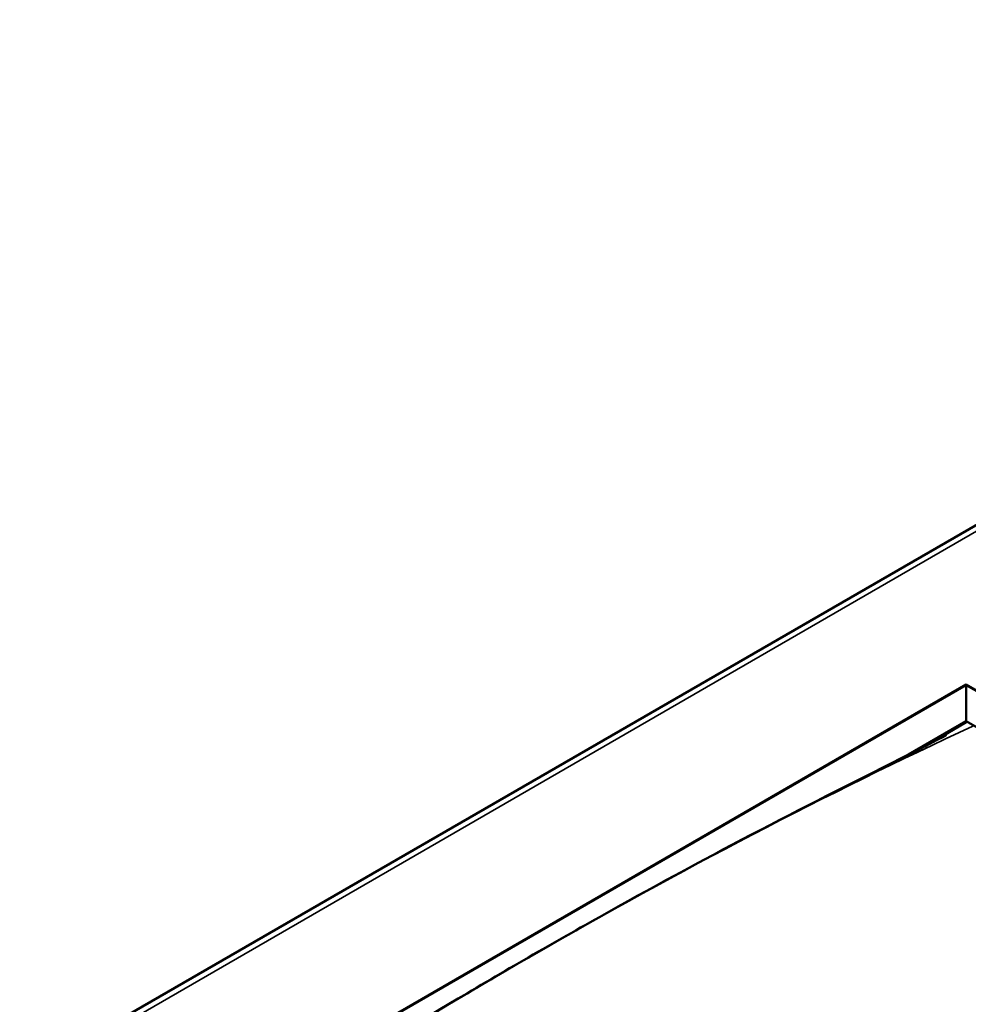
# Model space of a CAD drawing. Units: millimetres. Extents: x -6451 to 24374, y 3097 to 8837.
# Drawn here: x 9460 to 10486, y 4651 to 5717 of the extents above; entities that cross this region are included whole.
import ezdxf

# ---------------------------------------------------------------- set-up
doc = ezdxf.new("R2010")
doc.units = ezdxf.units.MM
doc.header["$LTSCALE"] = 25
doc.layers.add('Visible (ISO)', color=7, linetype='Continuous', lineweight=50)
doc.layers.add('Visible Narrow (ISO)', color=7, linetype='Continuous', lineweight=35)

msp = doc.modelspace()

# ---------------------------------------------------------------- linework, layer by layer
at = {"layer": 'Visible (ISO)'}
for p, q in [((11441.6, 5716.6), (9461.7, 4573.5)), ((9459.9, 4406), (10484.1, 4997.3)), ((10484.1, 4997.3), (10484.1, 4996.5)), ((10484.1, 4996.5), (10484.1, 4997.3)), ((10484.1, 4997.3), (11320.4, 4514.5)), ((10484.1, 4957.7), (10484.1, 4996.5)), ((10484.1, 4996.5), (10484.1, 4957.7)), ((10421.6, 4921.6), (10484.1, 4957.7)), ((10439.1, 4930.5), (10484.1, 4956.5)), ((10484.1, 4956.5), (10484.1, 4957.7)), ((10484.1, 4957.7), (10484.1, 4956.5)), ((10484.1, 4957.7), (11286, 4494.7))]:
    msp.add_line(p, q, dxfattribs=at)
msp.add_open_spline([(9588.9, 4440), (9613, 4455.6), (9636.9, 4471.2), (9703.9, 4514.7), (9746.8, 4542.2), (9841.1, 4601.4), (9892.5, 4632.8), (9998.5, 4695.7), (10053, 4727), (10162.5, 4787.8), (10217.4, 4817.3), (10326.2, 4873.8), (10380.3, 4900.6), (10438.2, 4930), (10443.6, 4932.8), (10452.9, 4937.6), (10457, 4939.7), (10461.1, 4941.9), (10461.6, 4942.2), (10462.1, 4942.4), (10462.1, 4942.5), (10462.1, 4942.5), (10462.1, 4942.5), (10462.1, 4942.5), (10462.1, 4942.5), (10462.1, 4942.5)], degree=3, knots=[0, 0, 0, 0, 10.000822, 10.000822, 28.145978, 28.145978, 49.939428, 49.939428, 73.071245, 73.071245, 96.413909, 96.413909, 119.492195, 119.492195, 121.869499, 121.869499, 123.652783, 123.652783, 123.883404, 123.883404, 123.914895, 123.914895, 123.918814, 123.918814, 123.919244, 123.919244, 123.919244, 123.919244], dxfattribs=at)
at = {"layer": 'Visible Narrow (ISO)'}
for p, q in [((11445.8, 5712.1), (9465.9, 4569)), ((10484.1, 4996.5), (9462.4, 4406.6)), ((11319.6, 4514.1), (10484.1, 4996.5))]:
    msp.add_line(p, q, dxfattribs=at)
msp.add_ellipse((10013.9, -946.3), major_axis=(-3460, -5992.8), ratio=0.57735, start_param=3.829291, end_param=4.024492, dxfattribs=at)

doc.saveas('drawing.dxf')
